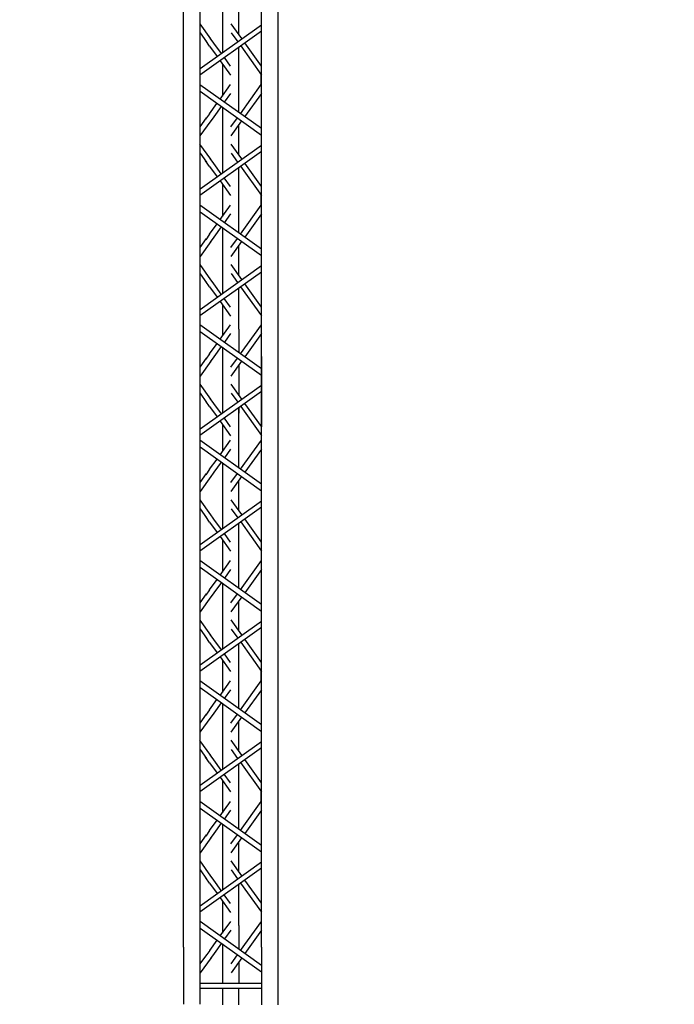
# Model space of a CAD drawing. Extents: x -47397 to 20467, y -13264 to 85154.
# Drawn here: x -12060 to -10059, y 52703 to 55713 of the extents above; entities that cross this region are included whole.
import ezdxf

# ---------------------------------------------------------------- set-up
doc = ezdxf.new("R2010")
doc.units = 0
doc.header["$MEASUREMENT"] = 0
doc.layers.get('0').update_dxf_attribs({"linetype": 'CONTINUOUS'})
doc.layers.add('1EDLPOCHAGE', color=244, linetype='CONTINUOUS')
doc.layers.add('Grill prolyte points', color=7, linetype='CONTINUOUS')

# ---------------------------------------------------------------- blocks, each defined once
blk = doc.blocks.new('Grill X30D LGF')
at = {"color": 9}
for p, q in [((27002.4, 2355.8), (27002.4, 4355.8)), ((27052.4, 4355.8), (27052.4, 2355.8)), ((27240.4, 2355.8), (27240.4, 4355.8)), ((27290.4, 4355.8), (27290.4, 2355.8)), ((27290.4, 4355.8), (27290.4, 355.8)), ((27121.4, 3468.4), (27121.4, 3267.3)), ((27171.4, 3323.2), (27171.4, 3415)), ((27086.1, 3309.7), (27053, 3355.8)), ((27053.3, 3219), (27240.5, 3352.9)), ((27180.8, 3310.3), (27147.9, 3356)), ((27240.5, 3333.2), (27052.5, 3198.8)), ((27053.2, 3328.1), (27073, 3300.4)), ((27095.4, 3296.8), (27084.3, 3312.2)), ((27148.1, 3328.4), (27168, 3300.7)), ((27082.3, 3287.5), (27070.2, 3304.3)), ((27082.3, 3287.5), (27105, 3255.9)), ((27118, 3265.2), (27095.4, 3296.8)), ((27171.4, 3084.2), (27171.4, 3284.2)), ((27177.2, 3287.9), (27241.1, 3198.9)), ((27241.1, 3226.2), (27190.1, 3297.3)), ((27146.4, 3225.7), (27127.3, 3252.3)), ((27114.3, 3243), (27146.3, 3198.5)), ((27121.4, 3233), (27121.4, 3134.8)), ((27240.1, 3169.9), (27240.1, 3199.9)), ((27240.3, 3035.2), (27052.3, 3169.6)), ((27114, 3125.4), (27146, 3169.9)), ((27176.2, 3080.9), (27240.1, 3169.9)), ((27053, 3149.4), (27240.3, 3015.5)), ((27146.2, 3142.7), (27127, 3116.1)), ((27240.3, 3142.7), (27189.2, 3071.7)), ((27082.1, 3080.9), (27104.7, 3112.4)), ((27117.7, 3103.1), (27095.1, 3071.7)), ((27121.4, 3101), (27121.4, 2899.7)), ((27082.1, 3080.9), (27070, 3064.1)), ((27095.1, 3071.7), (27084.1, 3056.3)), ((27085.8, 3058.7), (27052.7, 3012.7)), ((27052.9, 3040.4), (27072.8, 3068)), ((27180, 3058.7), (27146.9, 3012.7)), ((27147.1, 3040.4), (27166.9, 3068)), ((27171.4, 2954.7), (27171.4, 3046.8)), ((27085.8, 2941.8), (27052.7, 2987.9)), ((27053, 2851.1), (27240.3, 2985)), ((27180.6, 2942.4), (27147.7, 2988.1)), ((27240.3, 2965.3), (27052.3, 2831)), ((27052.9, 2960.2), (27072.8, 2932.5)), ((27147.9, 2960.5), (27167.8, 2932.8)), ((27082.1, 2919.6), (27070, 2936.4)), ((27095.1, 2928.9), (27084.1, 2944.3)), ((27117.8, 2897.3), (27095.1, 2928.9)), ((27240.9, 2858.3), (27189.9, 2929.4)), ((27082.1, 2919.6), (27104.8, 2888)), ((27171.4, 2716.2), (27171.4, 2916.1)), ((27176.9, 2920), (27240.9, 2831)), ((27114.1, 2875.1), (27146, 2830.6)), ((27121.4, 2865.5), (27121.4, 2766.3)), ((27146.2, 2857.8), (27127.1, 2884.4)), ((27240.2, 2801.4), (27240.2, 2831.4)), ((27240.3, 2666.7), (27052.4, 2801.1)), ((27114.1, 2756.9), (27146.1, 2801.4)), ((27176.2, 2712.4), (27240.2, 2801.4)), ((27053.1, 2780.9), (27240.4, 2647)), ((27146.2, 2774.2), (27127.1, 2747.5)), ((27240.4, 2774.2), (27189.3, 2703.1)), ((27082.1, 2712.4), (27104.8, 2743.9)), ((27082.1, 2712.4), (27070.1, 2695.6)), ((27117.8, 2734.6), (27095.2, 2703.1)), ((27121.4, 2732.1), (27121.4, 2531.6)), ((27085.9, 2690.2), (27052.8, 2644.1)), ((27053, 2671.8), (27072.9, 2699.5)), ((27095.2, 2703.1), (27084.1, 2687.7)), ((27180, 2690.2), (27146.9, 2644.1)), ((27147.1, 2671.8), (27167, 2699.5)), ((27171.4, 2586.6), (27171.4, 2678.5)), ((27085.9, 2573.3), (27052.8, 2619.3)), ((27180.6, 2573.9), (27147.8, 2619.6)), ((27240.3, 2596.8), (27052.4, 2462.4)), ((27053, 2591.6), (27072.9, 2564)), ((27053.1, 2482.6), (27240.4, 2616.5)), ((27148, 2591.9), (27167.8, 2564.3)), ((27082.1, 2551.1), (27070.1, 2567.9)), ((27095.2, 2560.3), (27084.1, 2575.8)), ((27117.9, 2528.8), (27095.2, 2560.3)), ((27241, 2489.8), (27189.9, 2560.9)), ((27002.4, 532.5), (27002.4, 2532.5)), ((27052.4, 2532.5), (27052.4, 532.5)), ((27082.1, 2551.1), (27104.8, 2519.5)), ((27171.4, 2422), (27171.4, 2547.4)), ((27171.4, 2483), (27171.4, 2532.5)), ((27177, 2551.5), (27241, 2462.4)), ((27240.4, 532.5), (27240.4, 2532.5)), ((27114.1, 2506.6), (27146.1, 2462.1)), ((27146.2, 2489.3), (27127.1, 2515.9)), ((27121.4, 2495.8), (27121.4, 2401.3)), ((27053.3, 2465.9), (27052.4, 2465.9)), ((27053.3, 2449.9), (27052.4, 2449.9)), ((27240.5, 2301), (27052.5, 2435.4)), ((27053.2, 2415.2), (27240.5, 2281.3)), ((27114.2, 2391.2), (27146.2, 2435.7)), ((27146.4, 2408.5), (27127.2, 2381.9)), ((27171.4, 2422), (27171.4, 2351.5)), ((27176.4, 2346.7), (27240.3, 2435.7)), ((27240.5, 2408.5), (27189.4, 2337.5)), ((27053.3, 2404.7), (27052.4, 2404.7)), ((27053.3, 2388.7), (27052.4, 2388.7)), ((27121.4, 2386.1), (27121.4, 2386.1)), ((27082.3, 2346.7), (27104.9, 2378.2)), ((27117.9, 2368.9), (27095.3, 2337.5)), ((27121.4, 2367), (27121.4, 2165.8)), ((27121.4, 2367), (27121.4, 2182.8)), ((27290.4, 2355.8), (27290.4, 531)), ((27052.4, 2338.7), (27052.4, 2258.7)), ((27086, 2324.5), (27052.9, 2278.5)), ((27053.1, 2306.2), (27073, 2333.8)), ((27082.3, 2346.7), (27070.2, 2329.9)), ((27095.3, 2337.5), (27084.3, 2322.1)), ((27180.1, 2324.5), (27147, 2278.5)), ((27147.2, 2306.2), (27167.1, 2333.8)), ((27240.4, 2338.7), (27240.4, 2123.7)), ((27121.4, 2290.3), (27121.4, 2241.5)), ((27171.9, 2313.7), (27171.9, 2220.1)), ((27240.4, 2281.4), (27240.4, 2266.4)), ((27240.5, 2231.1), (27052.5, 2096.8)), ((27086, 2207.6), (27052.9, 2253.7)), ((27053.2, 2116.9), (27240.5, 2250.8)), ((27180.7, 2208.2), (27147.9, 2253.9)), ((27053.1, 2226), (27073, 2198.3)), ((27082.3, 2185.4), (27070.2, 2202.2)), ((27095.3, 2194.7), (27084.3, 2210.1)), ((27148.1, 2226.3), (27167.9, 2198.6)), ((27082.3, 2185.4), (27105, 2153.8)), ((27118, 2163.1), (27095.3, 2194.7)), ((27171.4, 2181.5), (27171.4, 2165.2)), ((27171.4, 1997.5), (27171.4, 2180.9)), ((27171.4, 2180.9), (27171.9, 2180.9)), ((27177.1, 2185.8), (27241.1, 2096.8)), ((27241.1, 2124.1), (27190, 2195.2)), ((27114.2, 2140.9), (27146.2, 2096.4)), ((27121.4, 2146), (27121.4, 2145.9)), ((27146.4, 2123.6), (27127.2, 2150.2)), ((27121.4, 2131.5), (27121.4, 2048)), ((27121.4, 2130.9), (27121.4, 2082.7)), ((27240.5, 1947.8), (27052.5, 2082.2)), ((27114.2, 2038), (27146.2, 2082.5)), ((27176.4, 1993.5), (27240.3, 2082.5)), ((27053.2, 2062), (27240.5, 1928.1)), ((27146.4, 2055.3), (27127.2, 2028.7)), ((27240.5, 2055.3), (27189.4, 1984.3)), ((27082.3, 1993.5), (27104.9, 2025)), ((27082.3, 1993.5), (27070.2, 1976.7)), ((27117.9, 2015.7), (27095.3, 1984.3)), ((27121.4, 2013.1), (27121.4, 1811.9)), ((27086, 1971.3), (27052.9, 1925.3)), ((27053.1, 1953), (27073, 1980.6)), ((27095.3, 1984.3), (27084.3, 1968.8)), ((27180.1, 1971.3), (27147, 1925.3)), ((27147.2, 1953), (27167.1, 1980.6)), ((27171.4, 1868.4), (27171.4, 1958.9)), ((27086, 1854.4), (27052.9, 1900.5)), ((27053.2, 1763.7), (27240.5, 1897.6)), ((27180.7, 1855), (27147.9, 1900.7)), ((27240.5, 1877.9), (27052.5, 1743.5)), ((27053.1, 1872.8), (27073, 1845.1)), ((27148.1, 1873), (27167.9, 1845.4)), ((27082.3, 1832.2), (27070.2, 1849)), ((27095.3, 1841.5), (27084.3, 1856.9)), ((27118, 1809.9), (27095.3, 1841.5)), ((27241.1, 1770.9), (27190, 1842)), ((27082.3, 1832.2), (27105, 1800.6)), ((27171.4, 1628.6), (27171.4, 1828.9)), ((27177.1, 1832.6), (27241.1, 1743.6)), ((27114.2, 1787.7), (27146.2, 1743.2)), ((27121.4, 1777.5), (27121.4, 1679.4)), ((27146.4, 1770.4), (27127.2, 1797)), ((27240.4, 1714.6), (27240.4, 1744.6)), ((27240.5, 1579.8), (27052.5, 1714.2)), ((27053.3, 1694), (27240.5, 1560.1)), ((27114.2, 1670), (27146.3, 1714.6)), ((27146.4, 1687.3), (27127.3, 1660.7)), ((27176.4, 1625.5), (27240.4, 1714.6)), ((27240.5, 1687.3), (27189.5, 1616.3)), ((27082.3, 1625.5), (27104.9, 1657.1)), ((27118, 1647.8), (27095.4, 1616.3)), ((27121.4, 1645.1), (27121.4, 1444)), ((27086.1, 1603.4), (27053, 1557.3)), ((27053.2, 1585), (27073, 1612.6)), ((27082.3, 1625.5), (27070.2, 1608.7)), ((27095.4, 1616.3), (27084.3, 1600.9)), ((27180.2, 1603.4), (27147.1, 1557.3)), ((27147.3, 1585), (27167.1, 1612.6)), ((27171.4, 1499.9), (27171.4, 1591.8)), ((27240.5, 1509.9), (27052.5, 1375.6)), ((27086.1, 1486.4), (27053, 1532.5)), ((27053.3, 1395.8), (27240.5, 1529.6)), ((27180.8, 1487), (27147.9, 1532.8)), ((27053.2, 1504.8), (27073, 1477.2)), ((27082.3, 1464.2), (27070.2, 1481)), ((27095.4, 1473.5), (27084.3, 1488.9)), ((27148.1, 1505.1), (27168, 1477.4)), ((27082.3, 1464.2), (27105, 1432.7)), ((27118, 1441.9), (27095.4, 1473.5)), ((27171.4, 1260.9), (27171.4, 1460.9)), ((27177.2, 1464.6), (27241.1, 1375.6)), ((27241.1, 1403), (27190.1, 1474)), ((27114.3, 1419.7), (27146.3, 1375.2)), ((27146.4, 1402.4), (27127.3, 1429.1)), ((27121.4, 1409.7), (27121.4, 1311.5)), ((27240.1, 1346.7), (27240.1, 1376.7)), ((27240.3, 1211.9), (27052.3, 1346.3)), ((27053, 1326.1), (27240.3, 1192.2)), ((27114, 1302.1), (27146, 1346.7)), ((27176.2, 1257.6), (27240.1, 1346.7)), ((27146.2, 1319.4), (27127, 1292.8)), ((27240.3, 1319.4), (27189.2, 1248.4)), ((27082.1, 1257.6), (27104.7, 1289.2)), ((27117.7, 1279.9), (27095.1, 1248.4)), ((27121.4, 1277.8), (27121.4, 1076.4)), ((27085.8, 1235.5), (27052.7, 1189.4)), ((27052.9, 1217.1), (27072.8, 1244.7)), ((27082.1, 1257.6), (27070, 1240.8)), ((27095.1, 1248.4), (27084.1, 1233)), ((27180, 1235.5), (27146.9, 1189.4)), ((27147.1, 1217.1), (27166.9, 1244.7)), ((27171.4, 1131.5), (27171.4, 1223.5)), ((27085.8, 1118.5), (27052.7, 1164.6)), ((27053, 1027.9), (27240.3, 1161.7)), ((27180.6, 1119.1), (27147.7, 1164.9)), ((27240.3, 1142.1), (27052.3, 1007.7)), ((27052.9, 1136.9), (27072.8, 1109.3)), ((27095.1, 1105.6), (27084.1, 1121)), ((27147.9, 1137.2), (27167.8, 1109.5)), ((27082.1, 1096.4), (27070, 1113.2)), ((27082.1, 1096.4), (27104.8, 1064.8)), ((27117.8, 1074), (27095.1, 1105.6)), ((27171.4, 892.9), (27171.4, 1092.9)), ((27176.9, 1096.7), (27240.9, 1007.7)), ((27240.9, 1035.1), (27189.9, 1106.1)), ((27146.2, 1034.6), (27127.1, 1061.2)), ((27114.1, 1051.8), (27146, 1007.3)), ((27121.4, 1042.2), (27121.4, 943.1)), ((27240.2, 978.1), (27240.2, 1008.1)), ((27240.3, 843.4), (27052.4, 977.8)), ((27114.1, 933.6), (27146.1, 978.1)), ((27176.2, 889.1), (27240.2, 978.1)), ((27053.1, 957.6), (27240.4, 823.7)), ((27146.2, 950.9), (27127.1, 924.3)), ((27240.4, 950.9), (27189.3, 879.9)), ((27082.1, 889.1), (27104.8, 920.7)), ((27117.8, 911.3), (27095.2, 879.9)), ((27121.4, 908.8), (27121.4, 707.9)), ((27053, 848.6), (27072.9, 876.2)), ((27082.1, 889.1), (27070.1, 872.3)), ((27095.2, 879.9), (27084.1, 864.5)), ((27147.1, 848.6), (27167, 876.2)), ((27085.9, 866.9), (27052.8, 820.9)), ((27180, 866.9), (27146.9, 820.9)), ((27171.4, 763.3), (27171.4, 855.3)), ((27085.9, 750), (27052.8, 796.1)), ((27053.1, 659.3), (27240.4, 793.2)), ((27180.6, 750.6), (27147.8, 796.4)), ((27240.3, 773.5), (27052.4, 639.2)), ((27053, 768.4), (27072.9, 740.7)), ((27148, 768.7), (27167.8, 741)), ((27082.1, 727.8), (27070.1, 744.6)), ((27082.1, 727.8), (27104.8, 696.2)), ((27095.2, 737.1), (27084.1, 752.5)), ((27117.9, 705.5), (27095.2, 737.1)), ((27171.4, 598.7), (27171.4, 724.1)), ((27177, 728.2), (27241, 639.2)), ((27241, 666.5), (27189.9, 737.6)), ((27146.2, 666), (27127.1, 692.6)), ((27114.1, 683.3), (27146.1, 638.8)), ((27121.4, 673.3), (27121.4, 598.5)), ((27241, 476.6), (27053, 611)), ((27114.7, 566.8), (27146.7, 611.3)), ((27176.9, 522.3), (27240.8, 611.3)), ((27053.3, 581.5), (27052.4, 581.5)), ((27053.7, 590.8), (27241, 456.9)), ((27121.4, 598.5), (27121.4, 575.6)), ((27146.9, 584.1), (27127.7, 557.5)), ((27171.4, 598.7), (27171.4, 526.7)), ((27241, 584.1), (27189.9, 513.1)), ((27053.3, 565.5), (27052.4, 565.5)), ((27082.8, 522.3), (27105.4, 553.8)), ((27118.4, 544.5), (27095.8, 513.1)), ((27121.3, 542.5), (27121.3, 421.8)), ((27002.4, 532.5), (27002.4, 358.1)), ((27052.4, 532.5), (27052.4, 358.1)), ((27082.8, 522.3), (27070.7, 505.5)), ((27095.8, 513.1), (27084.8, 497.6)), ((27240.4, 532.5), (27240.4, 356.5)), ((27086.5, 500.1), (27053.4, 454.1)), ((27053.6, 481.8), (27073.5, 509.4)), ((27180.7, 500.1), (27147.6, 454.1)), ((27147.8, 481.8), (27167.6, 509.4)), ((27171.5, 486.5), (27171.5, 421.8)), ((27053.3, 422.2), (27240.3, 422.2)), ((27240.4, 406.2), (27053.3, 406.2)), ((27121.4, 406.1), (27121.4, 356.2)), ((27171.4, 356.2), (27171.4, 406.1))]:
    blk.add_line(p, q, dxfattribs=at)

msp = doc.modelspace()

# ---------------------------------------------------------------- hatches: boundary and pattern name
at = {"layer": '1EDLPOCHAGE'}
h = msp.add_hatch(dxfattribs=at)
h.set_pattern_fill('_U', color=256, scale=30, angle=-45, style=0, pattern_type=0)
h.set_pattern_definition([(315, (-78053.618, 151293.626), (21.2132034, 21.2132034), [])])
h.paths.add_polyline_path([(-13855.476, 63044.528), (-13795.476, 63044.528), (-13795.476, 63014.528), (-13565.476, 63014.528), (-13565.476, 63044.528), (-13505.476, 63044.528), (-13505.476, 62919.528), (-13530.476, 62919.528), (-13530.476, 62865.528), (-13505.476, 62865.528), (-13505.476, 62740.528), (-13530.476, 62740.528), (-13530.476, 62686.528), (-13505.476, 62686.528), (-13505.476, 62561.528), (-13530.476, 62561.528), (-13530.476, 62507.528), (-13505.476, 62507.528), (-13505.476, 62382.528), (-13530.476, 62382.528), (-13530.476, 62328.528), (-13505.476, 62328.528), (-13505.476, 62203.528), (-13530.476, 62203.528), (-13530.476, 62149.528), (-13505.476, 62149.528), (-13505.476, 62023.528), (-13530.476, 62023.528), (-13530.476, 61969.528), (-13505.476, 61969.528), (-13505.476, 61844.528), (-13565.476, 61844.528), (-13565.476, 61874.528), (-13795.476, 61874.528), (-13795.476, 61844.528), (-13855.476, 61844.528), (-13855.476, 61969.528), (-13830.476, 61969.528), (-13830.476, 62023.528), (-13855.476, 62023.528), (-13855.476, 62149.528), (-13830.476, 62149.528), (-13830.476, 62203.528), (-13855.476, 62203.528), (-13855.476, 62328.528), (-13830.476, 62328.528), (-13830.476, 62382.528), (-13855.476, 62382.528), (-13855.476, 62507.528), (-13830.476, 62507.528), (-13830.476, 62561.528), (-13855.476, 62561.528), (-13855.476, 62686.528), (-13830.476, 62686.528), (-13830.476, 62740.528), (-13855.476, 62740.528), (-13855.476, 62865.528), (-13830.476, 62865.528), (-13830.476, 62919.528), (-13855.476, 62919.528)])
h.paths.add_polyline_path([(-9355.476, 63044.528), (-9295.476, 63044.528), (-9295.476, 63014.528), (-9065.476, 63014.528), (-9065.476, 63044.528), (-9005.476, 63044.528), (-9005.476, 62919.528), (-9030.476, 62919.528), (-9030.476, 62865.528), (-9005.476, 62865.528), (-9005.476, 62740.528), (-9030.476, 62740.528), (-9030.476, 62686.528), (-9005.476, 62686.528), (-9005.476, 62561.528), (-9030.476, 62561.528), (-9030.476, 62507.528), (-9005.476, 62507.528), (-9005.476, 62382.528), (-9030.476, 62382.528), (-9030.476, 62328.528), (-9005.476, 62328.528), (-9005.476, 62203.528), (-9030.476, 62203.528), (-9030.476, 62149.528), (-9005.476, 62149.528), (-9005.476, 62023.528), (-9030.476, 62023.528), (-9030.476, 61969.528), (-9005.476, 61969.528), (-9005.476, 61844.528), (-9065.476, 61844.528), (-9065.476, 61874.528), (-9295.476, 61874.528), (-9295.476, 61844.528), (-9355.476, 61844.528), (-9355.476, 61969.528), (-9330.476, 61969.528), (-9330.476, 62023.528), (-9355.476, 62023.528), (-9355.476, 62149.528), (-9330.476, 62149.528), (-9330.476, 62203.528), (-9355.476, 62203.528), (-9355.476, 62328.528), (-9330.476, 62328.528), (-9330.476, 62382.528), (-9355.476, 62382.528), (-9355.476, 62507.528), (-9330.476, 62507.528), (-9330.476, 62561.528), (-9355.476, 62561.528), (-9355.476, 62686.528), (-9330.476, 62686.528), (-9330.476, 62740.528), (-9355.476, 62740.528), (-9355.476, 62865.528), (-9330.476, 62865.528), (-9330.476, 62919.528), (-9355.476, 62919.528)])
edge = h.paths.add_edge_path(flags=16)
edge.add_arc((-9180.476, 62444.528), 100, 0, 360)
edge = h.paths.add_edge_path(flags=16)
edge.add_arc((-15180.476, 62444.528), 100, 0, 360)
h.paths.add_polyline_path([(-15355.476, 63044.528), (-15295.476, 63044.528), (-15295.476, 63014.528), (-15065.476, 63014.528), (-15065.476, 63044.528), (-15005.476, 63044.528), (-15005.476, 62919.528), (-15030.476, 62919.528), (-15030.476, 62865.528), (-15005.476, 62865.528), (-15005.476, 62740.528), (-15030.476, 62740.528), (-15030.476, 62686.528), (-15005.476, 62686.528), (-15005.476, 62561.528), (-15030.476, 62561.528), (-15030.476, 62507.528), (-15005.476, 62507.528), (-15005.476, 62382.528), (-15030.476, 62382.528), (-15030.476, 62328.528), (-15005.476, 62328.528), (-15005.476, 62203.528), (-15030.476, 62203.528), (-15030.476, 62149.528), (-15005.476, 62149.528), (-15005.476, 62023.528), (-15030.476, 62023.528), (-15030.476, 61969.528), (-15005.476, 61969.528), (-15005.476, 61844.528), (-15065.476, 61844.528), (-15065.476, 61874.528), (-15295.476, 61874.528), (-15295.476, 61844.528), (-15355.476, 61844.528), (-15355.476, 61969.528), (-15330.476, 61969.528), (-15330.476, 62023.528), (-15355.476, 62023.528), (-15355.476, 62149.528), (-15330.476, 62149.528), (-15330.476, 62203.528), (-15355.476, 62203.528), (-15355.476, 62328.528), (-15330.476, 62328.528), (-15330.476, 62382.528), (-15355.476, 62382.528), (-15355.476, 62507.528), (-15330.476, 62507.528), (-15330.476, 62561.528), (-15355.476, 62561.528), (-15355.476, 62686.528), (-15330.476, 62686.528), (-15330.476, 62740.528), (-15355.476, 62740.528), (-15355.476, 62865.528), (-15330.476, 62865.528), (-15330.476, 62919.528), (-15355.476, 62919.528)])
edge = h.paths.add_edge_path(flags=16)
edge.add_arc((-9180.476, 42244.528), 100, 0, 360)
h.paths.add_polyline_path([(-13855.476, 41644.528), (-13795.476, 41644.528), (-13795.476, 41674.528), (-13565.476, 41674.528), (-13565.476, 41644.528), (-13505.476, 41644.528), (-13505.476, 41769.528), (-13530.476, 41769.528), (-13530.476, 41823.528), (-13505.476, 41823.528), (-13505.476, 41948.528), (-13530.476, 41948.528), (-13530.476, 42002.528), (-13505.476, 42002.528), (-13505.476, 42127.528), (-13530.476, 42127.528), (-13530.476, 42181.528), (-13505.476, 42181.528), (-13505.476, 42306.528), (-13530.476, 42306.528), (-13530.476, 42360.528), (-13505.476, 42360.528), (-13505.476, 42485.528), (-13530.476, 42485.528), (-13530.476, 42539.528), (-13505.476, 42539.528), (-13505.476, 42665.528), (-13530.476, 42665.528), (-13530.476, 42719.528), (-13505.476, 42719.528), (-13505.476, 42844.528), (-13565.476, 42844.528), (-13565.476, 42814.528), (-13795.476, 42814.528), (-13795.476, 42844.528), (-13855.476, 42844.528), (-13855.476, 42719.528), (-13830.476, 42719.528), (-13830.476, 42665.528), (-13855.476, 42665.528), (-13855.476, 42539.528), (-13830.476, 42539.528), (-13830.476, 42485.528), (-13855.476, 42485.528), (-13855.476, 42360.528), (-13830.476, 42360.528), (-13830.476, 42306.528), (-13855.476, 42306.528), (-13855.476, 42181.528), (-13830.476, 42181.528), (-13830.476, 42127.528), (-13855.476, 42127.528), (-13855.476, 42002.528), (-13830.476, 42002.528), (-13830.476, 41948.528), (-13855.476, 41948.528), (-13855.476, 41823.528), (-13830.476, 41823.528), (-13830.476, 41769.528), (-13855.476, 41769.528)])
edge = h.paths.add_edge_path(flags=16)
edge.add_arc((-15180.476, 42244.528), 100, 0, 360)
h.paths.add_polyline_path([(-15355.476, 41644.528), (-15295.476, 41644.528), (-15295.476, 41674.528), (-15065.476, 41674.528), (-15065.476, 41644.528), (-15005.476, 41644.528), (-15005.476, 41769.528), (-15030.476, 41769.528), (-15030.476, 41823.528), (-15005.476, 41823.528), (-15005.476, 41948.528), (-15030.476, 41948.528), (-15030.476, 42002.528), (-15005.476, 42002.528), (-15005.476, 42127.528), (-15030.476, 42127.528), (-15030.476, 42181.528), (-15005.476, 42181.528), (-15005.476, 42306.528), (-15030.476, 42306.528), (-15030.476, 42360.528), (-15005.476, 42360.528), (-15005.476, 42485.528), (-15030.476, 42485.528), (-15030.476, 42539.528), (-15005.476, 42539.528), (-15005.476, 42665.528), (-15030.476, 42665.528), (-15030.476, 42719.528), (-15005.476, 42719.528), (-15005.476, 42844.528), (-15065.476, 42844.528), (-15065.476, 42814.528), (-15295.476, 42814.528), (-15295.476, 42844.528), (-15355.476, 42844.528), (-15355.476, 42719.528), (-15330.476, 42719.528), (-15330.476, 42665.528), (-15355.476, 42665.528), (-15355.476, 42539.528), (-15330.476, 42539.528), (-15330.476, 42485.528), (-15355.476, 42485.528), (-15355.476, 42360.528), (-15330.476, 42360.528), (-15330.476, 42306.528), (-15355.476, 42306.528), (-15355.476, 42181.528), (-15330.476, 42181.528), (-15330.476, 42127.528), (-15355.476, 42127.528), (-15355.476, 42002.528), (-15330.476, 42002.528), (-15330.476, 41948.528), (-15355.476, 41948.528), (-15355.476, 41823.528), (-15330.476, 41823.528), (-15330.476, 41769.528), (-15355.476, 41769.528)])
h.paths.add_polyline_path([(-9355.476, 41644.528), (-9295.476, 41644.528), (-9295.476, 41674.528), (-9065.476, 41674.528), (-9065.476, 41644.528), (-9005.476, 41644.528), (-9005.476, 41769.528), (-9030.476, 41769.528), (-9030.476, 41823.528), (-9005.476, 41823.528), (-9005.476, 41948.528), (-9030.476, 41948.528), (-9030.476, 42002.528), (-9005.476, 42002.528), (-9005.476, 42127.528), (-9030.476, 42127.528), (-9030.476, 42181.528), (-9005.476, 42181.528), (-9005.476, 42306.528), (-9030.476, 42306.528), (-9030.476, 42360.528), (-9005.476, 42360.528), (-9005.476, 42485.528), (-9030.476, 42485.528), (-9030.476, 42539.528), (-9005.476, 42539.528), (-9005.476, 42665.528), (-9030.476, 42665.528), (-9030.476, 42719.528), (-9005.476, 42719.528), (-9005.476, 42844.528), (-9065.476, 42844.528), (-9065.476, 42814.528), (-9295.476, 42814.528), (-9295.476, 42844.528), (-9355.476, 42844.528), (-9355.476, 42719.528), (-9330.476, 42719.528), (-9330.476, 42665.528), (-9355.476, 42665.528), (-9355.476, 42539.528), (-9330.476, 42539.528), (-9330.476, 42485.528), (-9355.476, 42485.528), (-9355.476, 42360.528), (-9330.476, 42360.528), (-9330.476, 42306.528), (-9355.476, 42306.528), (-9355.476, 42181.528), (-9330.476, 42181.528), (-9330.476, 42127.528), (-9355.476, 42127.528), (-9355.476, 42002.528), (-9330.476, 42002.528), (-9330.476, 41948.528), (-9355.476, 41948.528), (-9355.476, 41823.528), (-9330.476, 41823.528), (-9330.476, 41769.528), (-9355.476, 41769.528)])
h = msp.add_hatch(dxfattribs=at)
h.set_pattern_fill('_U', color=256, scale=30, angle=-45, style=0, pattern_type=0)
h.set_pattern_definition([(315, (-78053.618, 151293.626), (21.2132034, 21.2132034), [])])
h.paths.add_polyline_path([(-13855.476, 63044.528), (-13795.476, 63044.528), (-13795.476, 63014.528), (-13565.476, 63014.528), (-13565.476, 63044.528), (-13505.476, 63044.528), (-13505.476, 62919.528), (-13530.476, 62919.528), (-13530.476, 62865.528), (-13505.476, 62865.528), (-13505.476, 62740.528), (-13530.476, 62740.528), (-13530.476, 62686.528), (-13505.476, 62686.528), (-13505.476, 62561.528), (-13530.476, 62561.528), (-13530.476, 62507.528), (-13505.476, 62507.528), (-13505.476, 62382.528), (-13530.476, 62382.528), (-13530.476, 62328.528), (-13505.476, 62328.528), (-13505.476, 62203.528), (-13530.476, 62203.528), (-13530.476, 62149.528), (-13505.476, 62149.528), (-13505.476, 62023.528), (-13530.476, 62023.528), (-13530.476, 61969.528), (-13505.476, 61969.528), (-13505.476, 61844.528), (-13565.476, 61844.528), (-13565.476, 61874.528), (-13795.476, 61874.528), (-13795.476, 61844.528), (-13855.476, 61844.528), (-13855.476, 61969.528), (-13830.476, 61969.528), (-13830.476, 62023.528), (-13855.476, 62023.528), (-13855.476, 62149.528), (-13830.476, 62149.528), (-13830.476, 62203.528), (-13855.476, 62203.528), (-13855.476, 62328.528), (-13830.476, 62328.528), (-13830.476, 62382.528), (-13855.476, 62382.528), (-13855.476, 62507.528), (-13830.476, 62507.528), (-13830.476, 62561.528), (-13855.476, 62561.528), (-13855.476, 62686.528), (-13830.476, 62686.528), (-13830.476, 62740.528), (-13855.476, 62740.528), (-13855.476, 62865.528), (-13830.476, 62865.528), (-13830.476, 62919.528), (-13855.476, 62919.528)])
h.paths.add_polyline_path([(-9355.476, 63044.528), (-9295.476, 63044.528), (-9295.476, 63014.528), (-9065.476, 63014.528), (-9065.476, 63044.528), (-9005.476, 63044.528), (-9005.476, 62919.528), (-9030.476, 62919.528), (-9030.476, 62865.528), (-9005.476, 62865.528), (-9005.476, 62740.528), (-9030.476, 62740.528), (-9030.476, 62686.528), (-9005.476, 62686.528), (-9005.476, 62561.528), (-9030.476, 62561.528), (-9030.476, 62507.528), (-9005.476, 62507.528), (-9005.476, 62382.528), (-9030.476, 62382.528), (-9030.476, 62328.528), (-9005.476, 62328.528), (-9005.476, 62203.528), (-9030.476, 62203.528), (-9030.476, 62149.528), (-9005.476, 62149.528), (-9005.476, 62023.528), (-9030.476, 62023.528), (-9030.476, 61969.528), (-9005.476, 61969.528), (-9005.476, 61844.528), (-9065.476, 61844.528), (-9065.476, 61874.528), (-9295.476, 61874.528), (-9295.476, 61844.528), (-9355.476, 61844.528), (-9355.476, 61969.528), (-9330.476, 61969.528), (-9330.476, 62023.528), (-9355.476, 62023.528), (-9355.476, 62149.528), (-9330.476, 62149.528), (-9330.476, 62203.528), (-9355.476, 62203.528), (-9355.476, 62328.528), (-9330.476, 62328.528), (-9330.476, 62382.528), (-9355.476, 62382.528), (-9355.476, 62507.528), (-9330.476, 62507.528), (-9330.476, 62561.528), (-9355.476, 62561.528), (-9355.476, 62686.528), (-9330.476, 62686.528), (-9330.476, 62740.528), (-9355.476, 62740.528), (-9355.476, 62865.528), (-9330.476, 62865.528), (-9330.476, 62919.528), (-9355.476, 62919.528)])
edge = h.paths.add_edge_path(flags=16)
edge.add_arc((-9180.476, 62444.528), 100, -90, 270)
edge = h.paths.add_edge_path(flags=16)
edge.add_arc((-15180.476, 62444.528), 100, -90, 270)
h.paths.add_polyline_path([(-15355.476, 63044.528), (-15295.476, 63044.528), (-15295.476, 63014.528), (-15065.476, 63014.528), (-15065.476, 63044.528), (-15005.476, 63044.528), (-15005.476, 62919.528), (-15030.476, 62919.528), (-15030.476, 62865.528), (-15005.476, 62865.528), (-15005.476, 62740.528), (-15030.476, 62740.528), (-15030.476, 62686.528), (-15005.476, 62686.528), (-15005.476, 62561.528), (-15030.476, 62561.528), (-15030.476, 62507.528), (-15005.476, 62507.528), (-15005.476, 62382.528), (-15030.476, 62382.528), (-15030.476, 62328.528), (-15005.476, 62328.528), (-15005.476, 62203.528), (-15030.476, 62203.528), (-15030.476, 62149.528), (-15005.476, 62149.528), (-15005.476, 62023.528), (-15030.476, 62023.528), (-15030.476, 61969.528), (-15005.476, 61969.528), (-15005.476, 61844.528), (-15065.476, 61844.528), (-15065.476, 61874.528), (-15295.476, 61874.528), (-15295.476, 61844.528), (-15355.476, 61844.528), (-15355.476, 61969.528), (-15330.476, 61969.528), (-15330.476, 62023.528), (-15355.476, 62023.528), (-15355.476, 62149.528), (-15330.476, 62149.528), (-15330.476, 62203.528), (-15355.476, 62203.528), (-15355.476, 62328.528), (-15330.476, 62328.528), (-15330.476, 62382.528), (-15355.476, 62382.528), (-15355.476, 62507.528), (-15330.476, 62507.528), (-15330.476, 62561.528), (-15355.476, 62561.528), (-15355.476, 62686.528), (-15330.476, 62686.528), (-15330.476, 62740.528), (-15355.476, 62740.528), (-15355.476, 62865.528), (-15330.476, 62865.528), (-15330.476, 62919.528), (-15355.476, 62919.528)])
edge = h.paths.add_edge_path(flags=16)
edge.add_arc((-9180.476, 42244.528), 100, -90, 270)
h.paths.add_polyline_path([(-13855.476, 41644.528), (-13795.476, 41644.528), (-13795.476, 41674.528), (-13565.476, 41674.528), (-13565.476, 41644.528), (-13505.476, 41644.528), (-13505.476, 41769.528), (-13530.476, 41769.528), (-13530.476, 41823.528), (-13505.476, 41823.528), (-13505.476, 41948.528), (-13530.476, 41948.528), (-13530.476, 42002.528), (-13505.476, 42002.528), (-13505.476, 42127.528), (-13530.476, 42127.528), (-13530.476, 42181.528), (-13505.476, 42181.528), (-13505.476, 42306.528), (-13530.476, 42306.528), (-13530.476, 42360.528), (-13505.476, 42360.528), (-13505.476, 42485.528), (-13530.476, 42485.528), (-13530.476, 42539.528), (-13505.476, 42539.528), (-13505.476, 42665.528), (-13530.476, 42665.528), (-13530.476, 42719.528), (-13505.476, 42719.528), (-13505.476, 42844.528), (-13565.476, 42844.528), (-13565.476, 42814.528), (-13795.476, 42814.528), (-13795.476, 42844.528), (-13855.476, 42844.528), (-13855.476, 42719.528), (-13830.476, 42719.528), (-13830.476, 42665.528), (-13855.476, 42665.528), (-13855.476, 42539.528), (-13830.476, 42539.528), (-13830.476, 42485.528), (-13855.476, 42485.528), (-13855.476, 42360.528), (-13830.476, 42360.528), (-13830.476, 42306.528), (-13855.476, 42306.528), (-13855.476, 42181.528), (-13830.476, 42181.528), (-13830.476, 42127.528), (-13855.476, 42127.528), (-13855.476, 42002.528), (-13830.476, 42002.528), (-13830.476, 41948.528), (-13855.476, 41948.528), (-13855.476, 41823.528), (-13830.476, 41823.528), (-13830.476, 41769.528), (-13855.476, 41769.528)])
edge = h.paths.add_edge_path(flags=16)
edge.add_arc((-15180.476, 42244.528), 100, -90, 270)
h.paths.add_polyline_path([(-15355.476, 41644.528), (-15295.476, 41644.528), (-15295.476, 41674.528), (-15065.476, 41674.528), (-15065.476, 41644.528), (-15005.476, 41644.528), (-15005.476, 41769.528), (-15030.476, 41769.528), (-15030.476, 41823.528), (-15005.476, 41823.528), (-15005.476, 41948.528), (-15030.476, 41948.528), (-15030.476, 42002.528), (-15005.476, 42002.528), (-15005.476, 42127.528), (-15030.476, 42127.528), (-15030.476, 42181.528), (-15005.476, 42181.528), (-15005.476, 42306.528), (-15030.476, 42306.528), (-15030.476, 42360.528), (-15005.476, 42360.528), (-15005.476, 42485.528), (-15030.476, 42485.528), (-15030.476, 42539.528), (-15005.476, 42539.528), (-15005.476, 42665.528), (-15030.476, 42665.528), (-15030.476, 42719.528), (-15005.476, 42719.528), (-15005.476, 42844.528), (-15065.476, 42844.528), (-15065.476, 42814.528), (-15295.476, 42814.528), (-15295.476, 42844.528), (-15355.476, 42844.528), (-15355.476, 42719.528), (-15330.476, 42719.528), (-15330.476, 42665.528), (-15355.476, 42665.528), (-15355.476, 42539.528), (-15330.476, 42539.528), (-15330.476, 42485.528), (-15355.476, 42485.528), (-15355.476, 42360.528), (-15330.476, 42360.528), (-15330.476, 42306.528), (-15355.476, 42306.528), (-15355.476, 42181.528), (-15330.476, 42181.528), (-15330.476, 42127.528), (-15355.476, 42127.528), (-15355.476, 42002.528), (-15330.476, 42002.528), (-15330.476, 41948.528), (-15355.476, 41948.528), (-15355.476, 41823.528), (-15330.476, 41823.528), (-15330.476, 41769.528), (-15355.476, 41769.528)])
h.paths.add_polyline_path([(-9355.476, 41644.528), (-9295.476, 41644.528), (-9295.476, 41674.528), (-9065.476, 41674.528), (-9065.476, 41644.528), (-9005.476, 41644.528), (-9005.476, 41769.528), (-9030.476, 41769.528), (-9030.476, 41823.528), (-9005.476, 41823.528), (-9005.476, 41948.528), (-9030.476, 41948.528), (-9030.476, 42002.528), (-9005.476, 42002.528), (-9005.476, 42127.528), (-9030.476, 42127.528), (-9030.476, 42181.528), (-9005.476, 42181.528), (-9005.476, 42306.528), (-9030.476, 42306.528), (-9030.476, 42360.528), (-9005.476, 42360.528), (-9005.476, 42485.528), (-9030.476, 42485.528), (-9030.476, 42539.528), (-9005.476, 42539.528), (-9005.476, 42665.528), (-9030.476, 42665.528), (-9030.476, 42719.528), (-9005.476, 42719.528), (-9005.476, 42844.528), (-9065.476, 42844.528), (-9065.476, 42814.528), (-9295.476, 42814.528), (-9295.476, 42844.528), (-9355.476, 42844.528), (-9355.476, 42719.528), (-9330.476, 42719.528), (-9330.476, 42665.528), (-9355.476, 42665.528), (-9355.476, 42539.528), (-9330.476, 42539.528), (-9330.476, 42485.528), (-9355.476, 42485.528), (-9355.476, 42360.528), (-9330.476, 42360.528), (-9330.476, 42306.528), (-9355.476, 42306.528), (-9355.476, 42181.528), (-9330.476, 42181.528), (-9330.476, 42127.528), (-9355.476, 42127.528), (-9355.476, 42002.528), (-9330.476, 42002.528), (-9330.476, 41948.528), (-9355.476, 41948.528), (-9355.476, 41823.528), (-9330.476, 41823.528), (-9330.476, 41769.528), (-9355.476, 41769.528)])

# ---------------------------------------------------------------- block references
at = {"layer": 'Grill prolyte points'}
msp.add_blockref('Grill X30D LGF', (-38561.455, 52344.853), dxfattribs=at)

doc.saveas('drawing.dxf')
